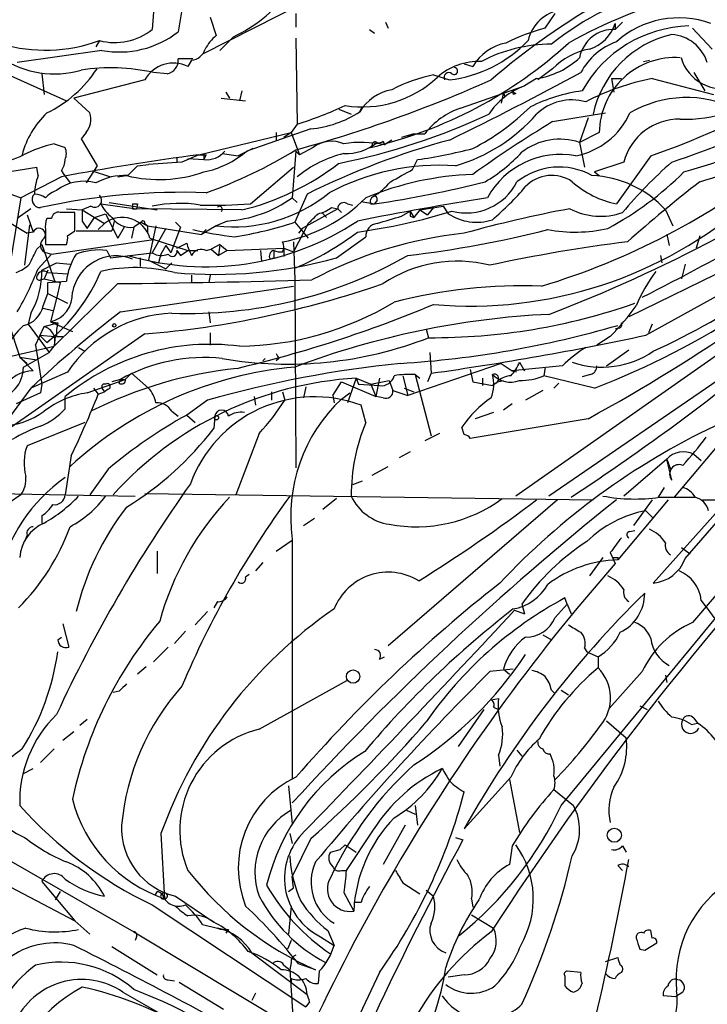
# Model space of a CAD drawing. Extents: x 0 to 78160, y -225297 to 205048.
# Drawn here: x 73 to 121, y 204487 to 204555 of the extents above; entities that cross this region are included whole.
import ezdxf

# ---------------------------------------------------------------- set-up
doc = ezdxf.new("R2010")
doc.units = 0
doc.header["$MEASUREMENT"] = 0
doc.layers.add('MAIN', color=5, linetype='CONTINUOUS')

msp = doc.modelspace()

# ---------------------------------------------------------------- linework, layer by layer
at = {"layer": 'MAIN'}
for p, q in [((93.0487, 204556.3734), (86.0213, 204552.8174)), ((82.6347, 204555.6961), (82.55, 204554.5108)), ((84.582, 204555.8654), (84.328, 204554.3414)), ((92.456, 204555.6114), (92.456, 204554.6801)), ((109.6433, 204554.5954), (110.3207, 204555.6114)), ((86.5293, 204555.3574), (86.9527, 204554.0874)), ((98.6367, 204555.0188), (98.806, 204554.5954)), ((114.9773, 204555.0188), (114.4693, 204554.5108)), ((114.4693, 204554.9341), (114.4693, 204554.5108)), ((97.536, 204554.5108), (97.8747, 204554.2568)), ((121.158, 204553.1561), (119.8033, 204554.5954)), ((78.9093, 204553.7488), (78.6553, 204553.3254)), ((88.138, 204554.0028), (87.2067, 204553.0714)), ((92.456, 204553.9181), (92.5407, 204547.9914)), ((79.0787, 204553.0714), (73.2367, 204552.2248)), ((70.9507, 204552.1401), (76.6233, 204549.6001)), ((85.344, 204552.4788), (84.328, 204552.4788)), ((85.2593, 204552.3941), (85.0053, 204551.9708)), ((104.0553, 204552.1401), (104.648, 204551.9708)), ((116.4167, 204552.3094), (116.84, 204552.3941)), ((74.93, 204551.4628), (75.0993, 204550.0234)), ((83.566, 204551.4628), (82.6347, 204551.5474)), ((110.1513, 204551.8014), (109.1353, 204551.0394)), ((119.888, 204551.5474), (120.65, 204550.2774)), ((82.042, 204551.0394), (77.1313, 204549.7694)), ((101.9387, 204551.3781), (103.0393, 204551.0394)), ((109.0507, 204551.1241), (108.204, 204550.6161)), ((114.2153, 204551.1241), (114.8927, 204551.1241)), ((114.2153, 204551.1241), (114.3847, 204550.1928)), ((117.0093, 204551.1241), (121.2427, 204550.0234)), ((87.63, 204550.1928), (87.884, 204549.7694)), ((88.7307, 204550.2774), (88.5613, 204549.6001)), ((103.8013, 204549.0921), (108.204, 204550.6161)), ((106.7647, 204550.1928), (106.5953, 204549.4308)), ((106.7647, 204550.1928), (106.8493, 204549.8541)), ((107.3573, 204550.3621), (107.442, 204550.0234)), ((107.6113, 204550.1081), (107.442, 204550.0234)), ((77.1313, 204549.7694), (78.232, 204548.7534)), ((87.2913, 204549.7694), (88.9847, 204549.6001)), ((95.4193, 204549.0074), (96.266, 204548.6688)), ((96.8587, 204548.8381), (97.028, 204549.1768)), ((110.1513, 204548.1608), (113.792, 204548.7534)), ((112.6067, 204548.4148), (112.014, 204546.7214)), ((77.978, 204547.3988), (77.6393, 204546.9754)), ((85.7673, 204545.8748), (92.1173, 204547.3988)), ((93.472, 204547.6528), (89.0693, 204546.1288)), ((91.1013, 204547.3988), (91.1013, 204546.8061)), ((92.1173, 204547.3988), (91.6093, 204547.0601)), ((92.5407, 204547.9914), (92.1173, 204547.3988)), ((92.1173, 204547.3988), (92.71, 204545.8748)), ((113.3687, 204547.3988), (112.014, 204546.7214)), ((77.6393, 204546.9754), (78.74, 204545.1128)), ((98.4673, 204546.8061), (98.552, 204546.5521)), ((99.06, 204546.8908), (98.552, 204546.5521)), ((100.584, 204547.3141), (99.7373, 204547.0601)), ((100.1607, 204547.1448), (100.584, 204547.3141)), ((100.584, 204547.3141), (101.346, 204547.3141)), ((112.014, 204546.7214), (112.3527, 204545.0281)), ((75.7767, 204546.6368), (76.5387, 204546.3828)), ((89.4927, 204546.2981), (88.4767, 204545.7901)), ((92.456, 204546.1288), (92.202, 204542.9114)), ((92.456, 204546.1288), (92.71, 204545.8748)), ((93.6413, 204546.3828), (92.71, 204545.8748)), ((97.7053, 204546.5521), (97.6207, 204546.3828)), ((84.582, 204545.3668), (82.296, 204545.1974)), ((84.2433, 204545.7054), (84.2433, 204545.3668)), ((85.7673, 204545.8748), (84.582, 204545.3668)), ((85.0053, 204545.6208), (86.106, 204545.5361)), ((86.106, 204545.8748), (86.106, 204545.5361)), ((86.2753, 204545.8748), (86.106, 204545.5361)), ((87.376, 204545.9594), (88.4767, 204545.7901)), ((100.4993, 204544.8588), (100.838, 204545.5361)), ((115.062, 204545.3668), (113.03, 204544.6894)), ((116.9247, 204545.7901), (114.554, 204542.4881)), ((74.676, 204544.4354), (74.5913, 204545.0281)), ((76.2847, 204544.7741), (76.454, 204544.5201)), ((78.74, 204545.1128), (77.978, 204543.9274)), ((78.4013, 204544.7741), (79.6713, 204544.3508)), ((80.8567, 204544.4354), (81.534, 204545.1128)), ((81.534, 204545.1128), (82.296, 204545.1974)), ((89.3233, 204542.4881), (92.2867, 204545.0281)), ((113.03, 204544.6894), (113.3687, 204544.4354)), ((76.2847, 204544.3508), (73.4907, 204542.9114)), ((76.454, 204544.5201), (76.8773, 204543.9274)), ((80.1793, 204544.3508), (80.772, 204544.4354)), ((71.12, 204543.7581), (73.4907, 204542.9114)), ((73.4907, 204542.9114), (72.7287, 204538.2548)), ((92.202, 204542.9114), (92.5407, 204542.5728)), ((93.218, 204543.1654), (92.3713, 204541.2181)), ((96.9433, 204542.6574), (97.8747, 204542.4881)), ((98.044, 204542.7421), (97.8747, 204542.4881)), ((74.168, 204542.1494), (73.2367, 204541.4721)), ((76.6233, 204542.1494), (77.724, 204542.0648)), ((78.3167, 204542.3188), (77.724, 204542.0648)), ((77.724, 204542.0648), (77.724, 204541.3028)), ((77.724, 204542.0648), (77.724, 204541.3028)), ((77.724, 204542.0648), (79.248, 204541.1334)), ((78.994, 204542.4881), (81.4493, 204542.1494)), ((79.5867, 204542.5728), (82.8887, 204542.0648)), ((81.1953, 204542.1494), (81.4493, 204542.1494)), ((81.534, 204542.4881), (81.4493, 204542.1494)), ((88.7307, 204542.0648), (81.4493, 204542.1494)), ((95.3347, 204542.1494), (92.8793, 204540.7948)), ((94.9113, 204542.2341), (95.3347, 204542.1494)), ((95.3347, 204542.1494), (95.5887, 204541.8954)), ((96.012, 204542.4881), (96.3507, 204542.4034)), ((97.6207, 204542.4881), (97.8747, 204542.4881)), ((99.7373, 204541.6414), (100.33, 204541.9801)), ((100.33, 204541.9801), (100.584, 204541.5568)), ((101.0073, 204542.0648), (100.584, 204541.5568)), ((101.0073, 204542.0648), (102.616, 204542.3188)), ((101.0073, 204542.0648), (101.5153, 204541.7261)), ((101.9387, 204542.2341), (101.5153, 204541.7261)), ((102.616, 204542.3188), (102.9547, 204541.8108)), ((116.586, 204533.4288), (132.334, 204542.1494)), ((117.9407, 204542.0648), (118.4487, 204540.9641)), ((73.914, 204541.7261), (74.3373, 204540.5408)), ((75.6073, 204541.4721), (75.2687, 204541.4721)), ((77.216, 204540.6254), (77.216, 204541.8954)), ((77.724, 204541.3028), (78.0627, 204540.7948)), ((78.0627, 204540.7948), (78.5707, 204541.5568)), ((78.5707, 204541.5568), (79.3327, 204541.8108)), ((79.3327, 204541.8108), (80.1793, 204540.1174)), ((79.9253, 204541.3028), (79.756, 204540.6254)), ((87.7147, 204541.3028), (86.9527, 204540.9641)), ((94.234, 204541.8954), (94.5727, 204541.5568)), ((100.33, 204541.6414), (100.584, 204541.5568)), ((72.8133, 204541.1334), (73.914, 204540.4561)), ((74.0833, 204541.0488), (73.7447, 204538.2548)), ((75.184, 204540.7101), (75.184, 204539.6941)), ((76.708, 204540.2868), (77.216, 204540.6254)), ((77.3007, 204540.6254), (79.756, 204540.6254)), ((79.248, 204541.1334), (78.8247, 204540.7101)), ((80.6027, 204540.8794), (80.1793, 204540.1174)), ((81.28, 204540.8794), (81.1107, 204540.1174)), ((81.788, 204541.2181), (81.28, 204540.8794)), ((81.788, 204541.2181), (82.2113, 204540.9641)), ((82.042, 204541.1334), (82.2113, 204540.9641)), ((82.2113, 204540.9641), (82.2113, 204540.5408)), ((82.2113, 204540.9641), (85.9367, 204540.3714)), ((82.804, 204540.9641), (82.296, 204538.5934)), ((83.4813, 204540.7948), (82.55, 204539.1014)), ((84.4973, 204540.8794), (83.82, 204539.1014)), ((84.1587, 204541.2181), (84.4973, 204540.8794)), ((86.9527, 204540.9641), (85.9367, 204540.3714)), ((86.2753, 204540.7101), (85.9367, 204540.3714)), ((93.3027, 204541.1334), (92.2867, 204539.1861)), ((92.3713, 204541.2181), (93.3027, 204540.1174)), ((92.8793, 204540.7948), (92.6253, 204540.4561)), ((74.3373, 204540.5408), (73.914, 204540.4561)), ((75.6073, 204539.0168), (82.6347, 204540.0328)), ((82.3807, 204540.1174), (85.0053, 204539.2708)), ((95.25, 204538.7628), (97.282, 204540.2021)), ((126.1533, 204539.9481), (115.4007, 204534.6988)), ((118.0253, 204540.3714), (118.1947, 204539.6094)), ((120.3113, 204540.2868), (120.0573, 204539.4401)), ((74.5913, 204539.3554), (74.93, 204539.6941)), ((74.93, 204539.6941), (75.8613, 204537.0694)), ((75.184, 204539.6941), (76.6233, 204539.6941)), ((79.4173, 204539.2708), (79.6713, 204538.7628)), ((83.4813, 204539.6094), (83.1427, 204539.0168)), ((83.4813, 204539.6094), (83.82, 204539.1014)), ((84.2433, 204539.4401), (84.9207, 204539.7788)), ((84.2433, 204539.2708), (84.4973, 204538.9321)), ((84.4973, 204538.9321), (85.0053, 204539.2708)), ((85.0053, 204539.2708), (85.6827, 204539.2708)), ((86.2753, 204539.2708), (86.614, 204539.3554)), ((87.2067, 204539.6941), (86.614, 204539.3554)), ((86.614, 204539.3554), (87.122, 204538.9321)), ((87.2067, 204539.6941), (87.122, 204538.9321)), ((87.7147, 204539.2708), (87.122, 204538.9321)), ((87.2067, 204539.6941), (87.7147, 204539.2708)), ((87.7147, 204539.2708), (91.6093, 204539.4401)), ((90.0007, 204539.2708), (90.0853, 204538.5088)), ((90.0007, 204539.2708), (90.0853, 204538.5088)), ((90.932, 204539.2708), (90.932, 204538.7628)), ((90.932, 204539.2708), (90.932, 204538.7628)), ((91.6093, 204539.4401), (91.6093, 204538.8474)), ((91.6093, 204539.4401), (92.2867, 204539.1861)), ((92.2867, 204539.8634), (92.3713, 204537.2388)), ((74.676, 204538.0008), (75.6073, 204539.0168)), ((75.2687, 204539.1014), (75.6073, 204539.0168)), ((79.6713, 204538.7628), (82.55, 204539.1014)), ((81.7033, 204538.7628), (81.7033, 204538.1701)), ((82.296, 204538.5934), (83.4813, 204538.0008)), ((83.1427, 204539.0168), (82.9733, 204538.4241)), ((90.678, 204538.6781), (90.932, 204538.7628)), ((131.318, 204538.9321), (107.6113, 204522.3374)), ((117.602, 204538.9321), (117.6867, 204538.4241)), ((74.93, 204537.9161), (75.946, 204538.4241)), ((75.3533, 204537.9161), (75.0993, 204537.3234)), ((75.946, 204538.4241), (76.8773, 204538.3394)), ((82.6347, 204538.5088), (82.9733, 204538.4241)), ((83.9047, 204538.4241), (83.4813, 204538.0008)), ((119.2953, 204538.3394), (119.0413, 204537.3234)), ((74.8453, 204537.2388), (75.0993, 204537.3234)), ((75.0993, 204537.3234), (76.2, 204537.0694)), ((75.3533, 204537.7468), (76.708, 204537.6621)), ((85.2593, 204537.5774), (85.2593, 204537.0694)), ((86.5293, 204537.5774), (86.4447, 204537.0694)), ((92.3713, 204537.2388), (92.456, 204524.2848)), ((75.3533, 204537.0694), (76.6233, 204537.1541)), ((75.3533, 204536.3074), (75.3533, 204537.0694)), ((80.1793, 204536.9848), (75.7767, 204532.6668)), ((76.2, 204537.0694), (75.946, 204535.9688)), ((80.3487, 204535.0374), (92.2867, 204536.8154)), ((75.0147, 204535.4608), (75.3533, 204536.3074)), ((75.3533, 204536.3074), (76.708, 204535.6301)), ((75.946, 204535.9688), (75.5227, 204534.3601)), ((75.0147, 204535.2914), (75.692, 204535.1221)), ((74.168, 204534.9528), (73.9987, 204534.1908)), ((86.4447, 204535.0374), (86.5293, 204534.2754)), ((72.644, 204534.2754), (73.406, 204531.9048)), ((73.9987, 204534.1908), (75.438, 204532.2434)), ((74.5067, 204532.7514), (75.0993, 204534.0214)), ((75.0993, 204534.0214), (76.0307, 204534.2754)), ((75.5227, 204534.3601), (76.0307, 204534.2754)), ((75.5227, 204534.3601), (77.0467, 204533.6828)), ((101.4307, 204533.8521), (101.6, 204533.2594)), ((127.1693, 204534.1908), (109.8973, 204522.3374)), ((114.7233, 204533.9368), (114.4693, 204533.8521)), ((117.0093, 204534.1908), (116.7553, 204533.5981)), ((82.042, 204533.5134), (72.5593, 204526.9094)), ((74.7607, 204533.4288), (75.8613, 204533.3441)), ((74.7607, 204533.4288), (75.2687, 204532.9208)), ((75.8613, 204533.3441), (75.7767, 204532.6668)), ((75.946, 204533.3441), (76.3693, 204533.3441)), ((86.5293, 204533.5981), (86.5293, 204532.7514)), ((114.1307, 204533.3441), (113.1993, 204532.7514)), ((72.8133, 204531.9894), (75.7767, 204532.6668)), ((74.5067, 204532.7514), (74.93, 204530.0421)), ((75.438, 204532.2434), (75.7767, 204532.6668)), ((77.47, 204532.5821), (77.8933, 204532.3281)), ((131.6567, 204532.6668), (117.094, 204516.3261)), ((73.406, 204531.9048), (74.5913, 204531.7354)), ((73.406, 204531.9048), (73.914, 204531.4814)), ((73.406, 204531.9048), (74.3373, 204530.9734)), ((73.66, 204531.2274), (75.438, 204532.2434)), ((90.3393, 204531.8201), (90.17, 204531.6508)), ((91.2707, 204531.8201), (91.1013, 204531.6508)), ((101.6847, 204532.2434), (101.7693, 204530.8041)), ((113.8767, 204531.3121), (115.4007, 204532.4128)), ((106.5953, 204531.4814), (100.1607, 204529.2801)), ((106.5953, 204531.4814), (107.3573, 204530.9734)), ((110.8287, 204531.3121), (107.3573, 204530.9734)), ((107.8653, 204531.5661), (108.204, 204530.9734)), ((109.6433, 204531.2274), (109.5587, 204530.6348)), ((119.2953, 204518.0194), (131.064, 204531.6508)), ((76.708, 204530.8888), (74.168, 204529.7881)), ((81.1107, 204530.8041), (80.6873, 204530.3808)), ((81.1107, 204530.8041), (82.296, 204529.7881)), ((96.6047, 204530.4654), (96.012, 204528.7721)), ((96.6047, 204530.4654), (97.6207, 204530.0421)), ((96.6047, 204530.4654), (96.774, 204530.0421)), ((98.2133, 204530.4654), (97.9593, 204529.1954)), ((99.822, 204530.6348), (100.1607, 204529.2801)), ((100.6687, 204530.7194), (101.0073, 204530.4654)), ((100.6687, 204530.7194), (101.7693, 204526.4861)), ((101.7693, 204530.8041), (101.5153, 204530.2114)), ((104.4787, 204531.0581), (104.648, 204530.2114)), ((105.3253, 204530.4654), (105.3253, 204529.9574)), ((107.6113, 204531.0581), (107.6113, 204530.8888)), ((113.03, 204529.7881), (109.5587, 204530.6348)), ((112.776, 204530.7194), (112.1833, 204530.5501)), ((74.168, 204529.7881), (72.5593, 204527.5868)), ((74.93, 204530.0421), (74.8453, 204529.4494)), ((78.0627, 204529.4494), (80.6873, 204530.3808)), ((78.486, 204529.7881), (78.8247, 204529.3648)), ((79.0787, 204529.7881), (79.248, 204529.5341)), ((80.3487, 204530.3808), (79.756, 204530.2114)), ((80.264, 204530.1268), (80.3487, 204530.3808)), ((80.3487, 204530.3808), (80.6873, 204530.3808)), ((93.1333, 204529.8728), (92.964, 204529.1108)), ((94.996, 204529.2801), (95.5887, 204530.2114)), ((95.5887, 204530.2114), (97.9593, 204529.1954)), ((96.774, 204530.0421), (98.2133, 204529.9574)), ((97.6207, 204530.0421), (98.8907, 204530.2961)), ((97.6207, 204530.0421), (97.9593, 204529.1954)), ((98.8907, 204530.2961), (99.1447, 204529.6188)), ((99.9067, 204529.7881), (100.584, 204529.5341)), ((104.648, 204530.2114), (106.0027, 204529.9574)), ((106.2567, 204530.1268), (106.0027, 204529.9574)), ((106.3413, 204530.2114), (106.7647, 204530.2961)), ((110.5747, 204530.1268), (110.236, 204529.7881)), ((125.1373, 204530.1268), (118.5333, 204522.2528)), ((74.8453, 204529.4494), (73.152, 204528.6874)), ((76.5387, 204528.3488), (76.5387, 204529.1954)), ((78.8247, 204529.3648), (79.248, 204529.5341)), ((79.502, 204529.7034), (79.248, 204529.5341)), ((89.5773, 204529.1954), (89.662, 204528.6028)), ((90.7627, 204529.5341), (90.7627, 204528.9414)), ((91.5247, 204529.5341), (91.694, 204528.9414)), ((94.996, 204529.2801), (95.0807, 204528.7721)), ((95.5887, 204529.0261), (96.1813, 204529.4494)), ((98.4673, 204529.1108), (97.9593, 204529.1954)), ((99.1447, 204529.6188), (100.1607, 204529.2801)), ((109.474, 204529.6188), (108.2887, 204528.9414)), ((86.36, 204528.9414), (84.9207, 204527.9254)), ((97.282, 204527.4174), (96.9433, 204528.6028)), ((107.3573, 204528.6874), (106.7647, 204528.2641)), ((83.9047, 204528.1794), (84.328, 204527.8408)), ((84.9207, 204527.9254), (85.5133, 204527.4174)), ((86.868, 204527.8408), (86.7833, 204526.9941)), ((106.0873, 204528.0948), (104.8173, 204527.6714)), ((132.2493, 204528.2641), (119.8033, 204513.6168)), ((77.8933, 204527.4174), (73.914, 204525.8088)), ((104.0553, 204526.5708), (103.886, 204527.0788)), ((112.6067, 204527.6714), (104.4787, 204526.3168)), ((89.916, 204526.6554), (88.3073, 204522.4221)), ((102.362, 204526.6554), (101.346, 204526.1474)), ((76.962, 204525.1314), (76.5387, 204522.4221)), ((100.33, 204525.3854), (99.568, 204524.9621)), ((119.888, 204525.2161), (120.396, 204524.7928)), ((97.7053, 204523.7768), (98.806, 204524.3694)), ((118.0253, 204524.8774), (115.062, 204522.3374)), ((118.0253, 204524.8774), (118.2793, 204524.2001)), ((118.364, 204523.4381), (118.0253, 204524.8774)), ((79.502, 204524.2001), (78.232, 204522.4221)), ((97.028, 204523.3534), (96.3507, 204523.0994)), ((117.856, 204522.9301), (117.4327, 204522.2528)), ((73.4907, 204522.4221), (71.628, 204521.1521)), ((71.7127, 204522.5068), (81.3647, 204522.3374)), ((82.042, 204522.5068), (112.9453, 204522.0834)), ((117.5173, 204522.2528), (119.9727, 204522.2528)), ((95.25, 204522.1681), (94.3187, 204521.4061)), ((110.49, 204522.0834), (98.806, 204512.0081)), ((110.744, 204501.0014), (128.1007, 204522.0834)), ((118.11, 204522.0834), (114.6387, 204517.9348)), ((117.0093, 204522.0834), (115.7393, 204520.3054)), ((120.4807, 204522.0834), (121.4967, 204522.0834)), ((74.93, 204520.9828), (74.93, 204520.4748)), ((116.586, 204521.3214), (117.094, 204520.8134)), ((92.964, 204520.3054), (93.726, 204520.8134)), ((73.914, 204519.6281), (73.7447, 204519.2048)), ((115.4853, 204519.8821), (115.824, 204519.9668)), ((91.1013, 204518.5274), (92.202, 204519.2894)), ((92.202, 204519.3741), (92.202, 204502.8641)), ((82.8887, 204518.5274), (82.8887, 204517.0034)), ((114.1307, 204518.4428), (114.4693, 204517.6808)), ((119.0413, 204518.7814), (119.634, 204518.3581)), ((90.17, 204517.7654), (89.662, 204517.1728)), ((113.6227, 204518.1041), (112.6913, 204516.8341)), ((114.6387, 204518.1041), (114.6387, 204517.9348)), ((89.2387, 204516.9188), (88.9847, 204516.7494)), ((87.0373, 204515.0561), (86.7833, 204514.6328)), ((108.0347, 204514.8868), (108.204, 204514.2094)), ((110.3207, 204513.9554), (111.1673, 204514.8868)), ((111.1673, 204514.8868), (110.998, 204515.3101)), ((111.1673, 204514.8868), (111.4213, 204514.2094)), ((86.36, 204514.3788), (85.5133, 204513.4474)), ((107.5267, 204514.4634), (108.204, 204514.2094)), ((76.3693, 204513.5321), (76.7927, 204511.9234)), ((84.836, 204513.0241), (84.074, 204512.1774)), ((109.474, 204512.7701), (110.0667, 204512.4314)), ((76.0307, 204512.4314), (76.2847, 204512.6008)), ((83.6507, 204511.9234), (82.6347, 204510.9074)), ((112.3527, 204511.8388), (112.522, 204511.5848)), ((112.522, 204511.5848), (113.284, 204511.2461)), ((98.2133, 204511.0768), (98.552, 204511.2461)), ((113.284, 204511.2461), (113.284, 204510.4841)), ((82.1267, 204510.5688), (81.534, 204510.0608)), ((107.442, 204510.3994), (105.8333, 204510.2301)), ((106.7647, 204510.3994), (107.188, 204510.0608)), ((116.332, 204510.2301), (114.046, 204507.6901)), ((89.916, 204506.2508), (96.012, 204509.6374)), ((117.9407, 204509.9761), (118.0253, 204509.4681)), ((52.2393, 204508.9601), (81.28, 204492.2808)), ((80.264, 204508.8754), (79.8407, 204508.7908)), ((110.0667, 204508.9601), (110.3207, 204508.7061)), ((110.744, 204508.9601), (111.252, 204508.6214)), ((105.918, 204508.2828), (106.426, 204508.3674)), ((105.41, 204507.6054), (103.632, 204505.0654)), ((106.0873, 204507.7748), (106.426, 204507.6054)), ((116.1627, 204507.8594), (116.6707, 204507.6054)), ((78.0627, 204506.9281), (77.5547, 204506.5048)), ((113.8767, 204506.8434), (115.2313, 204505.6581)), ((119.7187, 204506.5894), (120.142, 204506.6741)), ((119.888, 204507.0128), (120.142, 204506.6741)), ((77.1313, 204506.0814), (76.3693, 204505.4888)), ((75.7767, 204504.8961), (74.8453, 204503.9648)), ((107.696, 204504.8114), (108.0347, 204504.3881)), ((106.426, 204504.4728), (106.5107, 204503.7108)), ((73.66, 204503.2028), (74.3373, 204503.5414)), ((107.2727, 204502.9488), (104.0553, 204499.3928)), ((107.188, 204502.7794), (107.8653, 204499.1388)), ((91.948, 204502.3561), (92.202, 204499.7314)), ((110.236, 204502.1021), (111.5907, 204501.0014)), ((100.076, 204500.6628), (100.6687, 204500.4088)), ((100.6687, 204501.0014), (100.838, 204499.6468)), ((97.79, 204499.3081), (95.9273, 204496.5141)), ((99.9913, 204499.6468), (98.4673, 204496.9374)), ((83.1427, 204499.0541), (83.3967, 204494.5668)), ((92.0327, 204499.0541), (92.202, 204498.3768)), ((93.472, 204498.7154), (92.202, 204496.0908)), ((103.4627, 204498.8001), (103.9707, 204498.6308)), ((94.8267, 204497.7841), (95.504, 204497.9534)), ((95.8427, 204498.2921), (95.504, 204497.9534)), ((95.8427, 204498.2921), (96.6047, 204497.7841)), ((107.3573, 204498.2074), (107.188, 204496.9374)), ((114.9773, 204498.2074), (115.2313, 204497.7841)), ((69.7653, 204496.9374), (77.216, 204493.0428)), ((95.5887, 204496.5141), (95.9273, 204496.5141)), ((114.6387, 204496.8528), (114.9773, 204496.5141)), ((92.2867, 204495.3288), (92.202, 204496.0908)), ((74.93, 204495.7521), (77.216, 204493.0428)), ((91.948, 204495.0748), (92.2867, 204495.3288)), ((99.822, 204495.6674), (101.0073, 204494.9054)), ((101.4307, 204495.1594), (101.9387, 204494.7361)), ((76.2, 204495.0748), (75.8613, 204494.4821)), ((82.8887, 204495.0748), (82.7193, 204494.8208)), ((84.1587, 204494.7361), (86.7833, 204492.9581)), ((95.758, 204494.9901), (96.4353, 204493.7201)), ((104.5633, 204494.5668), (104.648, 204493.9741)), ((82.55, 204494.1434), (93.1333, 204487.1161)), ((92.1173, 204494.0588), (91.948, 204492.1114)), ((96.9433, 204494.3128), (96.4353, 204494.3128)), ((77.216, 204493.0428), (78.232, 204492.1114)), ((104.5633, 204493.4661), (106.0873, 204492.5348)), ((86.0213, 204492.7888), (87.0373, 204492.5348)), ((87.7993, 204492.4501), (87.63, 204492.1961)), ((94.6573, 204492.3654), (95.0807, 204491.3494)), ((117.0093, 204491.8574), (116.9247, 204492.3654)), ((81.28, 204492.2808), (92.2867, 204485.6768)), ((81.4493, 204491.9421), (81.3647, 204491.6881)), ((92.1173, 204491.6881), (91.8633, 204491.0954)), ((94.1493, 204491.9421), (95.0807, 204491.3494)), ((79.756, 204491.2648), (82.8887, 204489.3174)), ((116.1627, 204491.0954), (116.5013, 204491.0108)), ((116.5013, 204491.0108), (117.348, 204491.5188)), ((89.408, 204490.8414), (93.218, 204487.9628)), ((113.792, 204490.2488), (114.6387, 204490.5028)), ((91.6093, 204489.9948), (92.0327, 204489.6561)), ((92.1173, 204490.1641), (92.0327, 204489.6561)), ((92.0327, 204489.6561), (92.2867, 204485.6768)), ((93.8107, 204489.6561), (92.6253, 204490.0794)), ((83.6507, 204488.9788), (84.074, 204488.8941)), ((98.2133, 204489.4868), (92.1173, 204476.5328)), ((92.1173, 204489.0634), (92.1173, 204488.7248)), ((94.0647, 204489.5714), (93.98, 204488.7248)), ((104.0553, 204489.3174), (102.9547, 204489.1481)), ((110.998, 204489.2328), (110.998, 204488.5554)), ((112.0987, 204489.4868), (111.1673, 204489.5714)), ((84.4127, 204488.8094), (87.4607, 204486.9468)), ((80.518, 204488.1321), (90.7627, 204482.2901)), ((89.662, 204488.0474), (89.408, 204487.5394)), ((118.618, 204487.7934), (117.7713, 204487.8781)), ((119.126, 204488.1321), (118.618, 204487.7934)), ((93.3873, 204487.4548), (93.1333, 204487.1161))]:
    msp.add_line(p, q, dxfattribs=at)
for centre, radius in [((79.9253, 204534.1061), 0.1197), ((86.9738, 204527.735), 0.1496), ((96.393, 204509.8888), 0.4601), ((114.4081, 204498.946), 0.4866)]:
    msp.add_circle(centre, radius, dxfattribs=at)
for centre, radius, start, end in [((95.6395, 204605.569), 63.4553, 289.599057, 316.694935), ((75.1693, 204564.0108), 10.9223, 217.877238, 290.024339), ((83.5874, 204563.5468), 10.5734, 295.491908, 321.509534), ((122.7289, 204537.6955), 20.2472, 104.420248, 128.710101), ((138.692, 204512.8227), 50.3453, 119.531492, 130.615836), ((126.9772, 204525.9299), 31.8084, 103.975387, 119.628345), ((111.1655, 204553.1174), 2.7801, 98.720309, 166.873002), ((111.8362, 204555.7892), 2.7685, 287.99122, 342.00878), ((118.881, 204548.8199), 6.4954, 70.27426, 131.772285), ((79.9678, 204557.7698), 4.158, 255.251878, 308.390804), ((80.2855, 204559.5669), 6.6066, 259.475013, 307.725901), ((112.906, 204541.7747), 13.2294, 104.277944, 116.834857), ((114.348, 204552.1422), 2.3717, 87.068348, 169.770348), ((119.8267, 204546.0202), 8.749, 91.816952, 150.883187), ((119.9892, 204547.1526), 7.2052, 103.035802, 167.852425), ((118.1612, 204551.3949), 2.7846, 17.339173, 85.823493), ((121.8776, 204553.4101), 2.9873, 196.164072, 16.163538), ((88.8996, 204551.717), 3.0674, 129.397568, 152.020577), ((90.5513, 204576.2811), 30.7227, 283.30316, 312.360337), ((101.999, 204559.8933), 8.9148, 276.701314, 316.429427), ((107.6095, 204550.1908), 3.4553, 101.273835, 148.992164), ((110.0557, 204543.1232), 10.3716, 89.939233, 117.661542), ((116.1016, 204549.3866), 4.5489, 109.89013, 151.639443), ((85.1408, 204553.4892), 1.1015, 276.175906, 342.397417), ((113.4901, 204548.5999), 4.6257, 99.94412, 136.202629), ((101.9426, 204595.6128), 52.8614, 288.09843, 306.566039), ((75.7812, 204557.9487), 6.503, 235.906728, 286.602448), ((84.0174, 204549.9342), 2.2636, 64.123221, 150.773789), ((83.4148, 204552.3699), 0.9197, 279.463347, 6.800464), ((105.1143, 204547.8885), 4.4227, 88.362276, 131.34521), ((108.1755, 204556.6962), 5.6404, 278.926418, 312.885603), ((118.614, 204547.3288), 5.2458, 86.254292, 179.235417), ((71.4822, 204556.5664), 8.6822, 295.85673, 326.713698), ((79.6788, 204538.1195), 13.7494, 77.58541, 98.530374), ((102.997, 204551.2003), 0.3372, 51.11465, 208.503319), ((3.6063, 204751.4781), 227.4706, 295.920561, 298.486472), ((103.3639, 204551.6462), 0.2403, 229.760841, 86.636339), ((67.3631, 204637.3985), 94.5747, 285.38618, 294.058307), ((97.0149, 204556.7658), 7.5954, 261.122043, 312.976904), ((104.0651, 204540.7672), 10.8219, 101.331841, 117.548424), ((120.0147, 204535.2813), 16.1253, 100.741449, 118.028219), ((107.047, 204587.6973), 44.6949, 285.792218, 305.648997), ((99.6632, 204547.1391), 3.279, 100.600549, 148.792012), ((110.0155, 204545.8104), 5.1358, 110.653845, 146.181214), ((107.6538, 204550.4046), 0.2995, 188.157154, 261.842846), ((113.7404, 204538.9515), 11.4324, 97.828028, 116.567068), ((119.2797, 204558.0092), 9.6845, 268.088699, 307.849558), ((109.7578, 204579.6344), 37.1527, 286.502505, 307.585113), ((111.4636, 204546.2135), 3.4425, 73.569696, 134.50099), ((119.4023, 204542.095), 7.7251, 63.482712, 120.467425), ((79.4985, 204544.3278), 6.1219, 133.704092, 165.362668), ((76.9893, 204548.2853), 1.3279, 318.119583, 20.640379), ((83.9222, 204575.3271), 28.6622, 287.499212, 294.57581), ((92.7453, 204555.16), 7.5423, 275.529028, 303.050396), ((105.4631, 204544.213), 5.1544, 108.808617, 143.01205), ((96.6452, 204561.5503), 17.2242, 297.68591, 314.079323), ((110.6964, 204550.9505), 5.2689, 281.646039, 335.354811), ((86.2891, 204590.5748), 46.2038, 281.39707, 294.908416), ((100.0918, 204556.5786), 11.951, 286.383128, 318.558762), ((158.5634, 204469.0011), 92.79, 121.448917, 125.524241), ((118.889, 204544.3781), 3.9526, 89.018587, 165.514448), ((117.7568, 204493.2822), 55.5921, 105.351542, 116.193733), ((94.9202, 204544.6716), 2.1363, 66.910579, 126.773345), ((96.9263, 204539.05), 7.6762, 77.77309, 98.754277), ((95.9063, 204549.3245), 3.3684, 267.476607, 309.393291), ((97.917, 204546.5521), 0.2116, 53.124688, 180), ((98.1709, 204547.1871), 0.4827, 254.757375, 307.88123), ((110.647, 204542.7244), 4.2243, 71.118978, 128.199506), ((71.9148, 204633.9253), 106.0896, 290.978825, 304.716143), ((78.6627, 204535.2992), 11.6992, 104.281406, 115.316103), ((75.5217, 204545.9595), 1.1016, 337.396939, 22.59826), ((86.2925, 204547.1272), 1.602, 263.31461, 321.447437), ((84.7851, 204551.1787), 6.6224, 281.505401, 310.310382), ((74.4229, 204575.8986), 34.7333, 289.952439, 301.277752), ((95.3272, 204582.9963), 37.8634, 278.368801, 284.250945), ((99.8565, 204553.6634), 11.1775, 300.293077, 317.026223), ((71.2766, 204550.2102), 4.9474, 275.057075, 298.799936), ((105.8671, 204390.547), 156.6229, 97.373242, 100.887232), ((75.0141, 204545.621), 1.527, 326.315136, 356.812677), ((85.9367, 204630.5247), 84.6501, 269.885341, 270.114592), ((86.0213, 204672.8747), 127.0002, 269.885409, 270.114592), ((97.6619, 204538.1298), 8.0578, 103.66718, 129.461611), ((110.6815, 204540.18), 5.7128, 79.118072, 151.437246), ((95.271, 204583.906), 49.1615, 286.689331, 308.536603), ((140.0801, 204520.7928), 32.7944, 131.467106, 139.948004), ((70.1609, 204566.9147), 22.3305, 272.461623, 281.443481), ((83.0115, 204553.5393), 9.3753, 256.180013, 289.272943), ((84.3644, 204559.7034), 18.171, 283.903636, 307.472601), ((102.3478, 204528.9869), 16.1644, 86.045022, 118.068609), ((-111.9317, 204925.4248), 435.841, 298.940958, 299.170147), ((110.5924, 204540.3914), 4.6367, 60.711713, 128.658264), ((103.2281, 204560.7468), 22.6558, 298.278078, 314.866239), ((37.7941, 204692.0684), 174.6679, 296.720669, 302.769118), ((78.639, 204542.9824), 4.221, 159.864971, 177.515164), ((77.8086, 204540.9642), 3.0818, 74.053327, 127.185217), ((80.6057, 204540.4991), 3.9443, 86.351448, 119.636054), ((105.4528, 204523.167), 21.3683, 92.158461, 112.481177), ((95.3367, 204547.0576), 4.7449, 301.133568, 320.070744), ((86.8355, 204617.4963), 75.8162, 278.372303, 284.247503), ((104.1823, 204545.8009), 3.9429, 255.704361, 333.019675), ((110.0949, 204541.9663), 2.4853, 55.40385, 136.615719), ((115.831, 204548.8521), 6.4909, 228.216184, 258.653713), ((112.5829, 204537.2118), 7.2289, 42.169724, 87.797646), ((174.3119, 204473.9103), 88.4891, 127.607667, 131.813044), ((76.8325, 204541.2642), 2.3304, 112.358872, 135.022601), ((91.7242, 204557.9519), 21.8691, 310.761142, 319.238858), ((74.798, 204542.7745), 0.5425, 133.886948, 275.002223), ((74.338, 204541.6433), 1.5244, 56.291169, 86.841227), ((84.5454, 204497.9102), 45.3729, 87.814995, 102.344326), ((78.5736, 204542.7304), 0.4853, 238.029665, 46.2274), ((88.1432, 204551.3211), 10.4252, 263.442834, 309.269222), ((87.1363, 204549.9793), 8.6958, 273.813856, 305.629898), ((89.4841, 204550.6793), 11.0067, 280.684218, 315.110426), ((145.8394, 204292.925), 253.1941, 99.129956, 101.193334), ((97.9592, 204542.6575), 0.3785, 116.551512, 206.585359), ((97.8746, 204542.8267), 0.1894, 333.462013, 116.537987), ((104.4574, 204564.682), 29.2453, 265.059375, 311.140329), ((81.7029, 204543.9272), 3.0674, 207.979423, 230.602432), ((165.8952, 204542.3187), 84.7001, 179.885408, 180.114524), ((81.3647, 204627.138), 84.6501, 269.885341, 270.114592), ((84.4197, 204533.8252), 8.697, 80.520782, 102.414548), ((86.6565, 204580.6073), 38.2124, 268.79364, 274.001864), ((87.1925, 204542.1353), 0.184, 302.480746, 147.519254), ((93.4939, 204544.1164), 2.3563, 281.905565, 306.980293), ((95.758, 204542.1495), 0.4233, 53.124688, 180.013536), ((90.9442, 204582.0483), 41.9032, 277.880306, 287.018858), ((185.0299, 204541.8107), 84.7001, 179.885408, 180.114524), ((126.867, 204458.8652), 84.7198, 100.562831, 105.620265), ((113.4462, 204546.1672), 4.5379, 242.298794, 289.718712), ((52.6589, 204637.2307), 124.8879, 298.686252, 310.657187), ((97.3326, 204575.8774), 47.8231, 294.407159, 315.576677), ((76.7489, 204540.9219), 1.5791, 159.609571, 187.70781), ((76.0682, 204541.4533), 0.4613, 73.399492, 177.664214), ((76.708, 204287.8956), 254.0003, 89.885409, 90.114591), ((80.4761, 204539.5825), 1.9783, 15.687205, 128.374392), ((81.0601, 204542.4376), 1.5737, 214.035419, 278.032784), ((86.2367, 204557.0562), 18.9058, 253.466883, 303.564827), ((81.915, 204541.1758), 0.1339, 341.537987, 161.578587), ((-75.721, 204710.8096), 239.4974, 314.889621, 315.118787), ((-28.0982, 204964.6757), 441.9275, 286.584936, 286.814139), ((104.9165, 204544.7511), 3.5347, 236.288353, 287.896213), ((74.7402, 204540.3685), 0.4382, 325.036903, 156.846048), ((92.9997, 204575.6827), 35.8007, 257.652402, 262.331982), ((83.2908, 204569.3185), 29.5311, 279.61383, 287.907972), ((98.14, 204540.2775), 0.8613, 96.399698, 185.022182), ((91.8565, 204611.0994), 72.6435, 276.564083, 284.310847), ((111.6825, 204550.7679), 10.2301, 259.468627, 282.870821), ((75.3873, 204539.6433), 0.5547, 121.27729, 257.654922), ((75.7777, 204540.1173), 0.9456, 333.413271, 10.325982), ((84.9526, 204555.8989), 19.3293, 292.841792, 307.387157), ((107.0586, 204511.9178), 28.6959, 96.007553, 118.067848), ((-179.6626, 204665.8474), 283.9811, 333.320348, 333.549531), ((78.8669, 204534.911), 4.3944, 82.804797, 110.879871), ((83.9289, 204539.1861), 0.3257, 211.322812, 15.077637), ((88.0517, 204540.5398), 3.2222, 193.661034, 209.930811), ((85.9366, 204538.5935), 0.7572, 63.431565, 153.438333), ((91.0026, 204538.8898), 0.3875, 100.497939, 213.11188), ((91.3552, 204540.1164), 0.9456, 243.413271, 280.325982), ((90.9318, 204539.5248), 0.6828, 330.262404, 29.730309), ((128.1563, 204435.4153), 105.2344, 97.008477, 102.246997), ((81.1548, 204536.5607), 4.5702, 147.491885, 172.539567), ((80.0546, 204535.8407), 3.058, 68.098739, 169.612033), ((83.185, 204540.1599), 1.2344, 239.040224, 292.166027), ((85.063, 204565.4145), 30.4837, 267.822389, 299.687601), ((86.8654, 204569.0177), 31.3952, 264.899007, 285.489754), ((72.2351, 204540.2159), 2.6338, 290.372473, 314.564679), ((52.3948, 204546.9914), 24.0267, 330.163308, 338.025624), ((69.3962, 204537.7595), 5.536, 329.536607, 1.62097), ((81.3573, 204527.1792), 10.9112, 75.5827, 102.509044), ((103.5764, 204529.3483), 9.188, 75.7806, 123.783982), ((74.7606, 204537.4081), 0.1893, 153.421413, 296.578587), ((75.057, 204537.3657), 0.4827, 52.135426, 164.734471), ((67.6594, 204542.5617), 12.282, 308.283072, 337.347624), ((71.0199, 205371.7811), 834.8465, 270.6286251, 271.5468956), ((127.5483, 204530.3821), 12.6993, 144.084644, 156.42694), ((76.4374, 204600.6267), 67.3469, 274.773667, 289.093501), ((108.1012, 204501.2609), 35.5778, 87.925145, 104.439997), ((75.0799, 204536.2797), 1.97, 282.989385, 3.27082), ((73.3638, 204535.757), 1.6773, 280.171631, 349.828369), ((68.0494, 204616.7793), 88.0195, 283.362708, 292.645006), ((88.2581, 204553.9208), 21.2562, 270.8173, 301.073777), ((101.8693, 204575.5003), 42.2418, 269.634725, 289.290213), ((93.2818, 204581.4029), 55.2637, 290.937216, 303.288158), ((102.7668, 204544.6947), 16.0616, 315.033548, 324.906952), ((133.9623, 204465.6477), 87.6889, 127.691286, 132.991594), ((84.3014, 204525.8463), 9.1151, 92.494358, 146.413313), ((112.667, 204477.5305), 57.4045, 92.76553, 110.704979), ((79.9299, 204527.8506), 8.8568, 135.065871, 148.354694), ((74.8029, 204533.0265), 1.0381, 339.726895, 73.410185), ((78.7811, 204533.5558), 2.843, 165.33809, 184.270413), ((95.3016, 204600.419), 69.0748, 273.611518, 286.25689), ((114.7234, 204534.1484), 0.2116, 269.972923, 36.875312), ((91.9051, 204558.0657), 26.6335, 260.20912, 291.346756), ((71.9266, 204742.4025), 213.6925, 278.027742, 282.063119), ((86.5278, 204517.1547), 15.6448, 82.531614, 129.679482), ((117.0868, 204525.0393), 8.8607, 121.65033, 134.932786), ((86.1313, 204520.0223), 11.8633, 83.977419, 119.172301), ((175.8409, 204574.3294), 94.6528, 206.4572, 206.686438), ((113.5439, 204537.4915), 6.2661, 251.020567, 304.510501), ((71.3287, 204531.2409), 2.3313, 279.480504, 359.668218), ((94.7013, 204505.0319), 26.2989, 95.082887, 132.667767), ((91.4915, 204501.9955), 29.3116, 96.069975, 116.709902), ((107.3046, 204455.3839), 76.4812, 95.742013, 105.893656), ((105.3962, 204532.483), 2.6338, 315.435321, 339.627527), ((112.623, 204531.2762), 0.5774, 285.364771, 3.564574), ((74.3883, 204528.5516), 2.4223, 91.206397, 149.305998), ((98.0467, 204505.9684), 24.5394, 93.368791, 137.894254), ((98.3488, 204530.8548), 0.9076, 261.41367, 345.971412), ((100.3293, 204524.2058), 6.5224, 87.017223, 99.709273), ((103.6546, 204530.0365), 2.4454, 337.756102, 16.216062), ((106.1297, 204530.4372), 0.3095, 313.140571, 114.229434), ((107.2692, 204531.9825), 1.7887, 224.92299, 289.467221), ((107.3715, 204529.1673), 1.4708, 93.851648, 139.281668), ((107.4419, 204531.1429), 0.1894, 243.475527, 333.407897), ((107.8399, 204534.8255), 4.5295, 270.3213, 292.300804), ((17.7052, 204664.3708), 170.2358, 303.401839, 308.362432), ((79.248, 204529.8728), 0.1893, 63.421413, 206.578587), ((79.4597, 204529.8939), 0.1952, 282.519254, 130.594926), ((80.4334, 204530.3243), 0.2601, 229.379598, 12.545532), ((80.6865, 204528.3483), 2.1595, 11.317738, 41.814654), ((78.9604, 204523.2623), 6.2519, 98.255561, 128.140395), ((19.1993, 204553.0736), 64.1662, 334.185031, 338.315787), ((93.7438, 204520.0625), 9.12, 69.462264, 159.984045), ((98.6518, 204529.5705), 0.4953, 248.132005, 5.59663), ((110.2788, 204522.718), 7.7385, 124.299557, 145.700443), ((82.8604, 204527.5585), 1.2149, 30.734063, 92.66081), ((76.8892, 204538.6218), 17.6888, 317.429462, 326.820571), ((103.1897, 204520.9389), 11.0986, 133.224889, 188.105207), ((71.9239, 204532.6255), 5.4636, 271.336145, 305.534386), ((73.128, 204531.4189), 4.5889, 291.976458, 318.008426), ((102.0279, 204497.2382), 35.1335, 119.138365, 129.877796), ((87.3336, 204527.7984), 0.4676, 5.202194, 174.796695), ((88.6462, 204526.6829), 1.4345, 79.80947, 126.182123), ((78.3093, 204517.4188), 10.342, 109.569228, 121.549612), ((69.3069, 204540.338), 21.9883, 301.42749, 322.636881), ((109.0222, 204522.4278), 12.7565, 156.974446, 180.406034), ((142.6345, 204482.4853), 49.4988, 115.496698, 136.868943), ((104.0127, 204526.02), 0.5525, 32.493463, 85.577431), ((106.1431, 204536.8176), 17.928, 316.399881, 324.478892), ((77.2489, 204524.6153), 3.542, 160.308636, 195.108138), ((119.1795, 204523.8213), 1.5644, 63.071337, 137.541297), ((118.878, 204523.8463), 0.6564, 67.803118, 218.455318), ((83.0504, 204514.3133), 11.3482, 125.016134, 167.603992), ((71.9372, 204523.5164), 1.9002, 324.838774, 5.30526), ((168.0294, 204464.5117), 101.5251, 144.696314, 155.09416), ((118.8153, 204521.6738), 1.2941, 26.576931, 76.108716), ((69.6598, 204529.8382), 10.8287, 300.153681, 316.157658), ((75.8049, 204522.4715), 0.7355, 261.169134, 356.148614), ((73.3766, 204526.7644), 7.4211, 298.145924, 323.377626), ((102.5722, 204508.326), 20.241, 136.524191, 164.599198), ((144.6406, 204483.7928), 65.2172, 143.770623, 157.058277), ((99.3712, 204523.7802), 3.424, 204.921464, 261.932847), ((115.8244, 204534.0057), 11.8742, 259.314452, 278.196567), ((119.6763, 204521.0251), 1.263, 13.56861, 76.42698), ((73.6183, 204523.0565), 2.4537, 302.315026, 327.684974), ((96.3074, 204509.6463), 19.587, 142.48058, 166.018172), ((238.2009, 204367.5244), 197.9319, 128.65974, 137.529227), ((100.7493, 204530.1987), 9.9831, 259.270417, 306.446338), ((46.4936, 204604.3703), 103.366, 301.773785, 307.243244), ((285.153, 204376.3389), 213.4659, 137.034092, 147.102349), ((117.981, 204513.683), 7.7647, 100.349858, 134.672325), ((62.7088, 204525.3116), 15.0553, 314.821585, 340.23643), ((76.2113, 204517.8905), 2.8134, 113.281755, 175.64581), ((74.3561, 204519.7599), 0.4613, 92.335786, 196.600508), ((115.49, 204519.6611), 0.2211, 91.218324, 246.182204), ((115.7279, 204517.6209), 2.6728, 34.118137, 65.413054), ((121.4763, 204505.4088), 16.4472, 122.985605, 144.811403), ((368.4795, 204328.475), 317.4604, 143.015504, 143.244716), ((118.6745, 204518.9225), 0.7599, 164.928712, 238.665147), ((216.38, 204428.1903), 135.6257, 138.71277, 160.679929), ((114.8663, 204509.5626), 8.3753, 91.557214, 127.11344), ((114.4694, 204602.804), 84.7001, 269.885409, 270.114524), ((116.823, 204518.9559), 2.6437, 275.883543, 339.253459), ((98.8241, 204513.0544), 4.0305, 58.621785, 158.246899), ((112.8503, 204514.405), 2.6711, 34.10651, 65.422015), ((117.9646, 204514.9047), 2.4429, 5.546292, 68.195106), ((88.6884, 204516.6436), 0.3146, 227.717737, 19.650149), ((169.4413, 204436.1369), 101.9341, 128.12399, 139.046833), ((106.8377, 204517.9003), 3.4062, 280.218939, 330.855375), ((167.9156, 204463.3922), 73.3088, 134.534496, 150.588309), ((113.5302, 204515.6218), 2.9712, 295.47147, 0.520664), ((115.7957, 204515.7052), 0.7598, 164.926751, 238.678028), ((87.122, 204515.7334), 0.6826, 262.87186, 330.261365), ((123.9751, 204491.1636), 27.4127, 118.255003, 145.326261), ((629.1336, 204895.1065), 634.9708, 216.7553008, 216.9844946), ((113.0181, 204488.3814), 31.7245, 124.430827, 160.341219), ((-553.4214, 205127.8671), 901.7297, 315.8009568, 317.1366397), ((148.1824, 204461.7976), 66.6513, 127.679718, 139.902789), ((104.6626, 204495.5126), 28.2417, 139.906149, 167.916139), ((108.3098, 204514.7705), 2.1698, 269.442825, 337.935275), ((238.6995, 204724.9087), 246.8983, 238.922675, 239.151814), ((115.2449, 204511.937), 1.7768, 19.021296, 70.978704), ((122.5076, 204507.3726), 6.8047, 113.416949, 155.169638), ((111.3084, 204512.1774), 1.0978, 342.035422, 43.955556), ((111.3851, 204514.4876), 3.7567, 300.362158, 335.66245), ((76.581, 204512.4313), 0.5503, 179.989588, 292.627074), ((110.5542, 204509.4042), 3.918, 125.326031, 165.285243), ((119.2606, 204512.7445), 2.347, 185.584524, 242.990618), ((59.356, 204513.911), 16.8362, 327.625694, 352.058221), ((97.8747, 204511.3308), 0.4233, 323.124688, 90), ((86.3303, 204525.9127), 26.3124, 302.800133, 326.566545), ((233.9942, 204380.7497), 182.1823, 134.706564, 140.306166), ((108.2248, 204508.0073), 2.3584, 53.024664, 78.077809), ((124.5123, 204497.0547), 17.505, 129.898942, 150.879651), ((111.1966, 204508.402), 2.9482, 319.946348, 44.927169), ((207.5179, 204382.1295), 179.6053, 134.885409, 135.114591), ((107.7592, 204508.4729), 2.3584, 11.922191, 36.975336), ((96.997, 204498.1474), 16.6314, 138.286268, 174.827498), ((105.7487, 204507.9442), 0.3786, 333.421413, 63.434949), ((110.123, 204507.8594), 3.7317, 172.176057, 202.686713), ((121.2, 204510.4412), 4.3845, 210.770125, 229.697495), ((81.8041, 204501.2444), 8.4016, 134.207685, 181.657398), ((39.3647, 204560.2121), 81.9112, 311.342633, 319.263877), ((117.8988, 204503.7966), 3.3334, 56.910128, 81.977825), ((119.6582, 204506.5981), 0.6263, 148.198288, 335.198661), ((119.5328, 204506.7386), 0.4488, 37.666685, 155.022443), ((117.6158, 204502.7651), 4.6542, 16.018277, 57.127344), ((91.618, 204499.2857), 7.17, 103.731766, 202.74016), ((102.9834, 204505.9121), 3.7313, 337.310919, 7.824779), ((86.6352, 204525.8757), 33.0824, 315.721582, 324.159157), ((114.2072, 204499.8385), 7.6001, 131.010967, 155.84255), ((109.5841, 204505.3364), 0.4539, 171.421795, 255.960695), ((110.4049, 204505.0654), 4.8627, 324.929405, 7.001083), ((86.6943, 204487.1962), 22.0317, 126.545496, 134.983634), ((105.1235, 204491.8095), 15.1552, 121.533745, 165.913417), ((109.9143, 204505.0062), 0.4539, 194.039305, 278.578205), ((107.6776, 204503.3902), 2.5831, 352.060615, 26.862637), ((117.1279, 204485.545), 24.6329, 132.192156, 154.869554), ((107.4562, 204493.2538), 11.4057, 115.581462, 147.939558), ((94.5117, 204508.0577), 9.2039, 300.834896, 330.613626), ((314.4131, 204630.1048), 246.804, 210.851148, 211.080355), ((95.4213, 204496.6682), 6.9454, 115.273702, 202.067652), ((106.2172, 204505.8736), 4.4949, 225.008112, 241.251083), ((109.0077, 204502.5678), 1.3136, 339.236183, 20.759739), ((67.5089, 204511.4932), 37.7762, 324.370145, 345.340152), ((128.6507, 204485.48), 24.8072, 137.92889, 149.132575), ((117.6754, 204500.6902), 3.6509, 154.335452, 193.8524), ((86.5047, 204503.8134), 9.755, 194.173569, 251.421291), ((76.8543, 204505.734), 7.5992, 221.010522, 245.845514), ((94.9801, 204520.2418), 28.9073, 221.727493, 244.532556), ((94.5267, 204496.3958), 4.9003, 119.451636, 199.797204), ((87.8712, 204511.6727), 25.2397, 308.888088, 334.988606), ((108.5398, 204499.3392), 3.4743, 328.620779, 28.582557), ((106.4502, 204493.1955), 10.0286, 136.056887, 177.001476), ((85.2486, 204499.4314), 4.8201, 177.438729, 256.931613), ((96.181, 204495.973), 4.514, 133.939969, 243.250463), ((81.2504, 204508.2663), 12.0807, 231.589287, 247.479477), ((302.0735, 204391.3208), 225.3001, 151.556106, 158.496032), ((102.4826, 204494.5623), 6.3415, 329.559513, 36.026178), ((114.3846, 204498.7155), 0.7807, 257.475173, 319.394725), ((100.5394, 204497.9403), 8.5166, 182.760711, 204.582258), ((95.5366, 204497.3803), 0.8167, 150.36824, 228.554055), ((107.0318, 204498.8742), 3.8335, 204.637661, 224.749525), ((58.316, 204509.8425), 54.5964, 335.596466, 346.966746), ((-100.8802, 204536.844), 219.8705, 346.724435, 349.63257), ((74.9508, 204492.6168), 4.7914, 26.251667, 69.569918), ((102.9647, 204510.4914), 22.7575, 217.892627, 246.281689), ((96.8115, 204495.6998), 3.3143, 154.879295, 238.517985), ((95.4194, 204496.9375), 0.456, 201.806076, 291.79441), ((476.8451, 204453.4268), 383.347, 173.546451, 173.775633), ((311.2612, 204623.1017), 246.8725, 210.848186, 211.077349), ((109.3488, 204492.9345), 4.5489, 118.360557, 160.10987), ((114.9653, 204496.3207), 0.6243, 45.77878, 121.541369), ((75.7851, 204495.3542), 0.9432, 36.967091, 155.046231), ((80.5909, 204501.4946), 6.8906, 233.979596, 258.761819), ((96.1591, 204495.2347), 1.5396, 149.931078, 280.334804), ((102.2922, 204495.0325), 2.3184, 348.41186, 29.53613), ((126.6471, 204489.0071), 7.9836, 121.188868, 185.681029), ((103.1765, 204502.9251), 14.7576, 210.216334, 235.542366), ((100.2103, 204493.2633), 3.4314, 141.201202, 162.190762), ((40.708, 204410.3401), 94.6529, 63.306822, 63.536005), ((83.312, 204494.7361), 0.1893, 116.578587, 296.578587), ((83.3857, 204494.773), 0.2064, 273.053621, 140.109146), ((84.3661, 204495.2305), 1.1843, 195.93277, 293.37646), ((99.7471, 204499.9952), 11.1494, 208.144341, 241.855659), ((99.3564, 204494.0319), 2.6766, 334.35305, 15.253804), ((119.7693, 204484.3773), 17.8364, 145.491676, 162.214882), ((87.288, 204497.102), 4.365, 224.200835, 238.469632), ((80.0092, 204488.724), 7.2573, 34.062751, 48.310076), ((64.1875, 204467.7178), 36.1766, 38.179163, 46.729165), ((99.5353, 204498.7064), 8.0002, 212.589179, 232.429661), ((85.437, 204491.2489), 2.1758, 51.773258, 101.444209), ((75.6922, 204486.5232), 6.2936, 107.217384, 169.141603), ((75.8301, 204500.2487), 7.9692, 255.459281, 281.875217), ((83.7149, 204486.9794), 6.7201, 35.965253, 62.83211), ((87.5875, 204494.015), 1.5791, 249.609571, 277.70781), ((86.2903, 204488.9828), 3.6297, 30.801055, 78.123537), ((103.2934, 204492.3655), 1.6065, 161.569562, 251.562796), ((104.2245, 204491.6847), 2.0476, 321.786823, 24.529871), ((116.7553, 204492.0269), 0.3785, 63.414641, 153.448488), ((81.28, 204492.0691), 0.2117, 323.124688, 90), ((117.3499, 204476.8962), 19.167, 126.61509, 151.012785), ((116.2474, 204491.8997), 0.3413, 60.265529, 187.11877), ((306.5355, 204554.9763), 200.8048, 198.320348, 198.549531), ((117.0517, 204491.5611), 0.2993, 351.875312, 98.143638), ((75.8086, 204486.2799), 5.2392, 75.37678, 172.686981), ((-91.1241, 204156.569), 374.6836, 60.988252, 63.316612), ((91.0424, 204492.4777), 4.193, 316.120916, 344.38965), ((100.5401, 204494.1021), 7.9047, 315.436683, 339.620497), ((87.0518, 204484.4497), 6.809, 49.874227, 72.016885), ((92.5661, 204490.2318), 0.4539, 104.039305, 188.578205), ((104.0379, 204491.3319), 2.0146, 270.494873, 333.025391), ((241.7307, 204532.5763), 133.8752, 198.317001, 198.54617), ((79.8474, 204482.8281), 8.9378, 126.693865, 170.377594), ((76.2474, 204482.5644), 7.6315, 48.742176, 103.184763), ((91.2014, 204489.7946), 0.4544, 26.142108, 141.190538), ((91.4824, 204487.9205), 1.7361, 1.396135, 91.399434), ((87.1143, 204491.9935), 15.8203, 327.786468, 352.12307), ((114.6978, 204489.7154), 0.3003, 310.450277, 68.4749), ((77.6842, 204483.9357), 5.0637, 55.969114, 155.750638), ((83.6083, 204489.2751), 0.2993, 171.875312, 278.143638), ((92.6253, 204490.5463), 1.5675, 251.089977, 288.910024), ((93.8833, 204489.7109), 0.9908, 220.805138, 275.600694), ((111.1673, 204489.3598), 0.2116, 90, 216.875312), ((113.6651, 204489.275), 1.5806, 172.299482, 200.370222), ((114.5332, 204490.0377), 0.9764, 220.614024, 266.247599), ((115.1896, 204488.7665), 0.7791, 112.400936, 157.599064), ((118.6026, 204488.5208), 0.4938, 68.037006, 175.982169), ((118.72, 204488.4608), 0.5224, 321.006164, 82.597439), ((82.6687, 204479.2072), 10.5007, 118.09229, 174.256288), ((72.6523, 204465.1327), 23.8828, 42.520822, 77.739446), ((70.6214, 204459.8292), 30.4018, 47.866738, 69.476556), ((104.537, 204490.9319), 2.8846, 232.608101, 304.527448), ((111.9297, 204489.2333), 1.1522, 216.039438, 252.889228), ((111.4215, 204488.8938), 0.7803, 282.524029, 347.491899), ((118.4486, 204487.9627), 0.6826, 119.738635, 187.119811), ((92.1585, 204487.3275), 1.2354, 5.914572, 30.947849), ((105.532, 204489.8935), 3.6146, 213.887018, 313.818557), ((113.9398, 204487.5836), 4.8048, 258.054656, 7.572737)]:
    msp.add_arc(centre, radius, start, end, dxfattribs=at)

doc.saveas('drawing.dxf')
